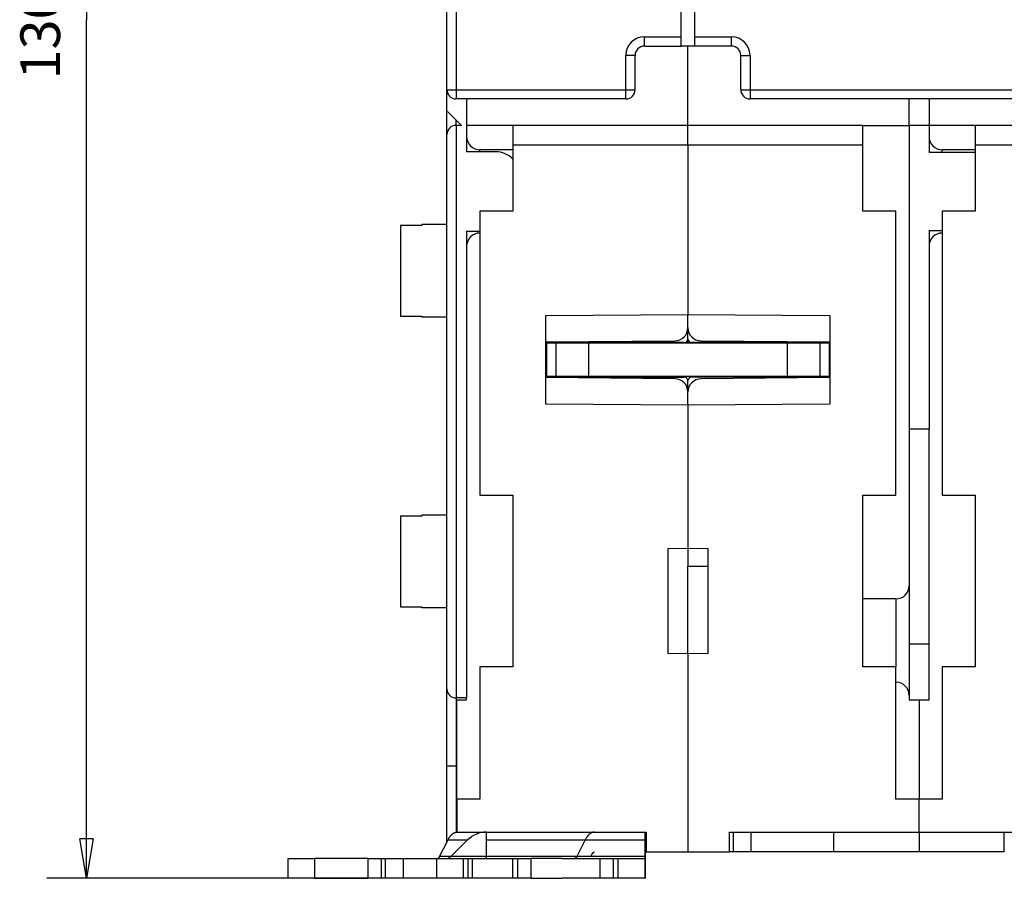
# Model space of a CAD drawing. Extents: x 57 to 594, y 0 to 393.
# Drawn here: x 316 to 391, y 263 to 328 of the extents above; entities that cross this region are included whole.
import ezdxf

# ---------------------------------------------------------------- set-up
doc = ezdxf.new("R2010")
doc.units = 0
doc.linetypes.add('HIDDENNEW0', pattern=[4.5, 1.5, -1.5, 1.5])
for name, color, linetype in [('5', 7, 'CONTINUOUS'), ('MUOTOVIIVAT', 40, 'HIDDENNEW0'), ('TANGVIIVATNONDEF', 3, 'HIDDENNEW0')]:
    doc.layers.add(name, color=color, linetype=linetype)
doc.styles.get("Standard").update_dxf_attribs({"font": 'monotxt.shx'})
doc.dimstyles.new('DSTYLE1', dxfattribs={"dimtxt": 3, "dimasz": 3, "dimexe": 3, "dimexo": 0, "dimgap": 2, "dimtad": 1, "dimzin": 3, "dimcen": 0.09, "dimazin": 3, "dimtp": 1, "dimtm": 1, "dimtfac": 1, "dimtofl": 0, "dimtmove": 0, "dimatfit": 3})

# ---------------------------------------------------------------- blocks, each defined once
blk = doc.blocks.new('_AH1')
at = {"color": 0, "linetype": 'CONTINUOUS'}
for p, q in [((-1, 0.166667), (0, 0)), ((-1, 0.166667), (-1, -0.166667)), ((0, 0), (-1, -0.166667)), ((0, 0), (-1, 0))]:
    blk.add_line(p, q, dxfattribs=at)
blk = doc.blocks.new('*D5819')
at = {"layer": '5', "color": 1, "linetype": 'CONTINUOUS'}
for p, q in [((349.95057, 393.21266), (318.01925, 393.21266)), ((321.01925, 393.21266), (321.01925, 328.23442)), ((321.01925, 263.25617), (321.01925, 328.23442)), ((353.68056, 263.25617), (318.01925, 263.25617))]:
    blk.add_line(p, q, dxfattribs=at)
at = {"layer": '5', "color": 1, "xscale": 3, "yscale": 3, "zscale": 3}
for p, rotation in [((321.01925, 393.21266), 90), ((321.01925, 263.25617), 270)]:
    blk.add_blockref('_AH1', p, dxfattribs=dict(at, rotation=rotation))
at = {"layer": '5', "color": 1, "linetype": 'CONTINUOUS'}
blk.add_text('130', height=3, rotation=90, dxfattribs=at).set_placement((319.01825, 323.73442))

msp = doc.modelspace()

# ---------------------------------------------------------------- linework, layer by layer
at = {"layer": 'MUOTOVIIVAT', "color": 40, "linetype": 'CONTINUOUS'}
for p, q in [((348.30057, 322.95617), (348.30057, 379.75617)), ((366.05057, 326.95617), (366.05057, 343.08119)), ((367.05057, 343.08119), (367.05057, 326.95617)), ((366.05057, 326.25617), (366.05057, 326.95617)), ((367.05057, 326.95617), (367.05057, 326.25617)), ((363.25057, 326.25617), (366.05057, 326.25617)), ((367.05057, 326.25617), (366.05057, 326.25617)), ((366.55057, 320.25617), (366.55057, 326.25616)), ((369.85057, 326.25617), (367.05057, 326.25617)), ((362.55057, 322.95617), (362.55057, 325.55617)), ((370.55057, 322.95617), (370.55057, 325.55617)), ((348.30057, 321.35617), (348.30057, 322.95617)), ((361.85057, 322.25617), (349.00057, 322.25617)), ((349.80056, 322.25619), (349.80057, 318.25617)), ((396.85057, 322.25617), (371.25057, 322.25617)), ((383.30057, 320.25617), (383.30058, 322.25619)), ((384.80059, 322.25619), (384.80057, 320.25617)), ((348.30055, 319.55617), (348.30057, 321.35617)), ((348.30057, 321.35617), (349.40057, 320.25617)), ((349.40057, 320.25617), (349.00057, 320.25617)), ((353.30057, 320.25617), (349.80057, 320.25617)), ((353.30057, 320.25617), (353.30057, 318.75617)), ((366.55057, 320.25617), (353.30057, 320.25617)), ((366.55057, 318.75617), (366.55057, 320.25617)), ((379.80057, 320.25617), (366.55057, 320.25617)), ((379.80057, 320.25617), (383.30057, 320.25617)), ((379.80057, 318.75617), (379.80057, 320.25617)), ((384.80057, 320.25617), (383.30057, 320.25617)), ((383.30057, 320.25617), (383.30057, 297.25617)), ((388.30057, 320.25617), (384.80057, 320.25617)), ((384.80057, 320.25617), (384.80057, 318.20617)), ((388.30057, 320.25617), (388.30057, 318.75617)), ((401.55057, 320.25617), (388.30057, 320.25617)), ((348.30057, 277.60617), (348.30057, 319.55617)), ((353.30057, 318.40617), (350.80057, 318.40617)), ((353.30057, 318.75617), (353.30057, 313.75617)), ((366.55057, 318.75616), (353.30058, 318.75616)), ((366.55057, 318.75617), (366.55057, 305.94998)), ((379.80056, 318.75616), (366.55057, 318.75616)), ((379.80057, 313.75617), (379.80057, 318.75617)), ((388.30057, 318.40617), (385.80057, 318.40617)), ((401.55055, 318.75616), (388.30056, 318.75616)), ((388.30057, 318.75617), (388.30057, 313.75617)), ((352.00057, 318.25617), (349.80057, 318.25617)), ((388.30056, 318.20616), (384.80057, 318.20617)), ((353.30057, 313.75617), (350.80057, 313.75617)), ((350.80057, 313.75617), (350.80057, 292.25617)), ((382.30057, 313.75617), (379.80057, 313.75617)), ((382.30057, 292.25617), (382.30057, 313.75617)), ((388.30057, 313.75617), (385.80057, 313.75617)), ((385.80057, 313.75617), (385.80057, 292.25617)), ((344.80057, 312.66893), (344.80057, 305.81036)), ((346.40059, 312.66893), (344.80058, 312.66893)), ((346.40059, 312.73966), (346.40059, 312.66893)), ((348.30057, 312.73965), (346.40059, 312.73966)), ((384.80057, 312.30617), (385.80055, 312.30617)), ((384.80057, 312.30617), (384.80057, 297.25617)), ((349.80057, 312.25617), (349.80057, 276.90617)), ((349.80057, 312.25617), (350.80057, 312.25617)), ((344.80058, 305.81035), (346.40059, 305.81035)), ((346.40059, 305.81035), (346.40059, 305.73972)), ((348.30057, 305.73965), (346.40059, 305.73966)), ((355.80057, 305.85617), (366.55057, 305.94998)), ((355.80057, 299.15617), (355.80057, 305.85617)), ((366.55057, 304.94129), (366.55057, 305.94998)), ((366.55057, 305.94998), (377.30057, 305.85617)), ((377.30057, 305.85617), (377.30057, 299.15617)), ((366.55057, 304.10617), (366.55057, 304.94129)), ((366.55057, 303.75617), (366.55057, 304.10617)), ((355.80055, 303.85617), (365.5593, 303.94133)), ((366.25057, 303.80617), (355.80057, 303.80617)), ((356.55056, 303.75617), (355.85055, 303.75617)), ((355.85057, 303.75617), (355.85057, 301.25617)), ((359.05057, 303.75617), (356.55056, 303.75617)), ((356.55057, 303.75617), (356.55057, 301.25617)), ((359.05057, 301.25617), (359.05057, 303.75617)), ((374.05057, 303.75617), (359.05057, 303.75617)), ((377.30057, 303.80617), (366.85057, 303.80617)), ((367.54184, 303.94133), (377.30057, 303.85617)), ((374.05057, 303.75617), (374.05057, 301.25617)), ((376.55059, 303.75617), (374.05057, 303.75617)), ((376.55057, 301.25617), (376.55057, 303.75617)), ((377.25059, 303.75617), (376.55059, 303.75617)), ((377.25057, 303.75617), (377.25057, 301.25617)), ((355.85055, 301.94721), (355.80055, 301.94241)), ((377.30059, 301.94241), (377.25059, 301.94721)), ((355.80057, 301.20617), (366.25057, 301.20617)), ((365.5593, 301.07101), (355.80057, 301.15617)), ((355.85057, 301.25617), (355.85055, 301.20615)), ((356.55056, 301.25615), (355.85055, 301.25615)), ((359.05057, 301.25615), (356.55056, 301.25615)), ((374.05057, 301.25617), (359.05057, 301.25617)), ((377.30057, 301.20617), (366.85057, 301.20617)), ((377.30059, 301.15615), (367.54184, 301.07099)), ((376.55059, 301.25615), (374.05057, 301.25615)), ((377.25059, 301.25615), (376.55059, 301.25615)), ((377.25057, 301.20617), (377.25057, 301.25617)), ((366.55057, 300.07104), (366.55057, 300.90617)), ((366.55057, 299.06236), (366.55057, 300.07104)), ((366.55057, 299.06236), (355.80057, 299.15617)), ((377.30057, 299.15617), (366.55057, 299.06236)), ((366.55057, 299.06236), (366.55057, 288.25617)), ((383.30057, 297.25617), (383.30057, 285.40617)), ((384.80057, 297.25617), (383.30057, 297.25617)), ((384.80057, 276.75617), (384.80057, 297.25617)), ((350.80057, 292.25617), (353.30057, 292.25617)), ((353.30057, 292.25617), (353.30057, 279.25617)), ((379.80057, 279.25617), (379.80057, 292.25617)), ((379.80057, 292.25617), (382.30057, 292.25617)), ((385.80057, 292.25617), (388.30057, 292.25617)), ((388.30057, 292.25617), (388.30057, 279.25617)), ((346.40059, 290.73967), (346.40059, 290.66893)), ((348.30057, 290.73965), (346.40059, 290.73967)), ((344.80057, 290.66893), (344.80057, 283.81036)), ((346.40059, 290.66893), (344.80058, 290.66893)), ((365.05057, 288.22999), (366.55057, 288.25617)), ((365.05057, 280.28235), (365.05057, 288.22999)), ((366.55057, 288.25617), (368.05057, 288.22999)), ((366.55057, 288.25616), (366.55057, 286.87673)), ((368.05057, 288.22999), (368.05057, 280.28235)), ((366.55057, 280.25617), (366.55057, 286.87673)), ((366.55057, 286.87673), (368.05057, 286.87673)), ((383.30057, 285.40617), (383.30057, 277.10617)), ((382.30057, 284.40617), (379.80057, 284.40617)), ((344.80058, 283.81035), (346.40059, 283.81035)), ((346.40059, 283.81035), (346.40059, 283.73972)), ((348.30057, 283.73965), (346.40059, 283.73967)), ((383.30058, 281.00617), (384.80059, 281.00617)), ((366.55057, 280.25617), (365.05057, 280.28235)), ((368.05057, 280.28235), (366.55057, 280.25617)), ((366.55057, 280.25617), (366.55057, 265.25617)), ((353.30057, 279.25617), (350.80057, 279.25617)), ((350.80057, 279.25617), (350.80057, 269.25617)), ((382.30057, 279.25617), (379.80057, 279.25617)), ((382.30057, 269.25617), (382.30057, 279.25617)), ((388.30057, 279.25617), (385.80057, 279.25617)), ((385.80057, 279.25617), (385.80057, 269.25617)), ((348.30057, 271.75617), (348.30057, 277.60617)), ((349.80057, 276.90617), (349.00057, 276.90617)), ((349.05057, 276.75617), (349.80057, 276.75617)), ((349.05057, 269.25617), (349.05057, 276.75617)), ((349.80057, 276.75617), (349.80057, 276.90617)), ((383.30057, 277.10617), (383.30057, 276.75617)), ((383.30057, 276.75617), (384.05057, 276.75617)), ((384.05057, 276.75617), (384.80057, 276.75617)), ((384.05057, 276.75617), (384.05057, 269.25617)), ((348.30057, 265.98821), (348.30057, 271.75617)), ((349.05057, 269.25617), (349.05057, 266.75617)), ((350.80057, 269.25617), (349.05057, 269.25617)), ((384.05057, 269.25617), (382.30057, 269.25617)), ((385.80057, 269.25617), (384.05057, 269.25617)), ((384.05057, 266.75617), (384.05057, 269.25617)), ((347.7569, 264.9026), (348.39181, 266.1704)), ((348.39181, 266.1704), (349.87617, 266.1704)), ((349.87615, 266.17038), (348.60838, 264.90262)), ((349.05056, 266.7365), (349.05057, 266.75617)), ((349.05057, 266.75617), (363.40057, 266.75617)), ((351.2923, 264.90262), (351.29351, 266.17038)), ((351.29351, 266.17038), (351.29486, 266.75617)), ((351.29351, 266.1704), (353.58509, 266.17038)), ((353.58509, 266.1704), (358.77842, 266.1704)), ((358.77842, 266.1704), (358.14345, 264.9026)), ((358.77842, 266.17038), (363.29349, 266.1704)), ((363.2935, 266.17038), (363.29229, 264.90262)), ((363.29485, 266.75617), (363.2935, 266.17038)), ((363.40057, 266.75617), (363.40057, 265.25617)), ((369.70057, 265.25617), (369.70057, 266.75617)), ((369.70057, 266.75617), (384.05057, 266.75617)), ((369.98789, 265.25616), (369.98789, 266.75617)), ((371.32753, 265.25616), (371.32753, 266.75617)), ((377.60057, 265.25617), (377.60057, 266.75617)), ((384.05057, 266.75617), (398.40057, 266.75617)), ((384.05057, 266.75617), (384.05057, 265.25617)), ((390.50057, 265.25617), (390.50057, 266.75617)), ((336.29038, 263.25617), (336.29038, 264.75617)), ((336.29038, 264.75617), (338.28848, 264.75617)), ((342.31951, 264.75617), (338.28848, 264.75617)), ((338.28849, 264.75616), (338.28849, 263.25615)), ((342.31951, 264.75617), (343.31786, 264.75617)), ((342.31951, 264.75616), (342.31951, 263.25615)), ((343.31784, 264.75616), (343.31784, 263.25615)), ((343.31786, 264.75617), (343.66407, 264.75617)), ((343.66407, 264.75617), (345.03045, 264.75617)), ((343.66409, 263.25615), (343.66409, 264.75616)), ((345.03045, 264.75617), (347.53457, 264.75617)), ((345.03046, 263.25615), (345.03046, 264.75616)), ((347.53457, 264.75617), (349.5313, 264.75616)), ((347.53459, 263.25615), (347.53459, 264.75616)), ((351.29229, 264.9026), (347.7569, 264.9026)), ((349.5313, 264.75617), (349.89602, 264.75617)), ((349.5313, 264.75616), (349.5313, 263.25615)), ((349.89602, 264.75617), (350.24224, 264.75617)), ((349.89604, 264.75616), (349.89604, 263.25615)), ((350.24223, 263.25615), (350.24223, 264.75616)), ((350.24224, 264.75617), (351.81605, 264.75617)), ((352.95018, 264.90262), (351.29229, 264.9026)), ((351.81605, 264.75617), (353.28056, 264.75617)), ((358.14345, 264.9026), (352.95018, 264.9026)), ((353.28056, 264.75617), (353.68056, 264.75617)), ((353.28056, 264.75616), (353.28056, 263.25615)), ((353.68056, 264.75617), (354.68151, 264.75617)), ((353.68057, 263.25615), (353.68057, 264.75616)), ((357.01245, 264.75617), (354.68151, 264.75617)), ((354.68151, 263.25617), (354.68151, 264.75617)), ((357.01245, 264.75617), (359.88151, 264.75617)), ((363.29232, 264.9026), (358.14345, 264.90262)), ((359.20587, 264.90262), (359.30962, 265.10972)), ((359.88151, 264.75617), (359.88151, 263.25617)), ((359.88151, 264.75617), (360.88055, 264.75617)), ((360.88055, 264.75617), (361.28055, 264.75617)), ((360.88056, 264.75616), (360.88056, 263.25615)), ((361.28055, 264.75617), (363.28246, 264.75617)), ((361.28057, 263.25615), (361.28057, 264.75616)), ((363.28246, 264.75617), (363.28246, 263.25617)), ((363.28246, 264.75616), (363.29196, 264.75617)), ((363.29249, 265.10972), (363.30665, 265.10972)), ((363.30629, 265.25617), (363.30662, 265.10972)), ((363.30662, 265.10972), (363.30783, 263.84196)), ((363.40057, 265.25617), (366.55057, 265.25617)), ((366.55057, 265.25617), (369.70057, 265.25617)), ((369.98787, 265.25617), (369.70059, 265.25616)), ((371.32754, 265.25617), (369.98787, 265.25617)), ((377.60059, 265.25616), (371.32754, 265.25617)), ((384.05057, 265.25617), (377.60057, 265.25617)), ((390.50057, 265.25617), (384.05057, 265.25617)), ((338.28848, 263.25617), (336.29038, 263.25617)), ((338.28848, 263.25617), (342.31951, 263.25617)), ((343.31786, 263.25617), (342.31951, 263.25617)), ((343.66407, 263.25617), (343.31786, 263.25617)), ((345.03045, 263.25617), (343.66407, 263.25617)), ((347.53457, 263.25617), (345.03045, 263.25617)), ((349.5313, 263.25615), (347.53457, 263.25617)), ((349.89602, 263.25617), (349.5313, 263.25617)), ((350.24224, 263.25617), (349.89602, 263.25617)), ((351.81605, 263.25617), (350.24224, 263.25617)), ((353.28056, 263.25617), (351.81605, 263.25617)), ((353.68056, 263.25617), (353.28056, 263.25617)), ((354.68151, 263.25617), (353.68056, 263.25617)), ((354.68151, 263.25617), (357.01245, 263.25617)), ((359.88151, 263.25617), (357.01245, 263.25617)), ((360.88055, 263.25617), (359.88151, 263.25617)), ((361.28055, 263.25617), (360.88055, 263.25617)), ((363.28246, 263.25617), (361.28055, 263.25617)), ((363.30782, 263.84198), (363.28246, 263.84196)), ((363.28246, 263.25617), (363.29196, 263.25617)), ((363.29196, 263.25617), (363.30918, 263.25617))]:
    msp.add_line(p, q, dxfattribs=at)
for points in [[(348.39181, 266.1704), (348.41017, 266.20611, -0.00527687), (348.42904, 266.24102, -0.00537578), (348.44846, 266.27509, -0.00553455), (348.46839, 266.30831, -0.00578), (348.48883, 266.34059, -0.00601887), (348.50975, 266.37192, -0.00624979), (348.53115, 266.40222, -0.00649866), (348.55298, 266.43149, -0.00676602), (348.57526, 266.45965, -0.00704833), (348.59795, 266.48671, -0.0073389), (348.62103, 266.51259, -0.00764607), (348.64447, 266.53729, -0.00795707), (348.66826, 266.56075, -0.00829733), (348.69237, 266.58299, -0.00864742), (348.71678, 266.60392, -0.00898409), (348.74145, 266.62358, -0.00927901), (348.76635, 266.64189, -0.00972241), (348.7915, 266.65889, -0.01027238), (348.81688, 266.67452, -0.01036995), (348.84231, 266.68881, -0.01002333), (348.86773, 266.70169, -0.01134391), (348.89366, 266.71324, -0.01385479), (348.92028, 266.72341, -0.01096587), (348.94533, 266.73216, -0.00410548), (348.96803, 266.73937, -0.01561576), (348.9971, 266.74557, -0.02770845), (349.04174, 266.75119, -0.01401619), (349.1001, 266.75617, -0.00754268)], [(359.48665, 266.75617), (359.46418, 266.75567, 0.01179999), (359.44145, 266.75413, 0.01129758), (359.41845, 266.75152, 0.01112517), (359.3952, 266.74782, 0.01135601), (359.37172, 266.74295, 0.0113715), (359.34802, 266.73692, 0.01132411), (359.32412, 266.72965, 0.01119984), (359.30004, 266.72116, 0.01113093), (359.27581, 266.71134, 0.01095714), (359.25143, 266.70024, 0.01081612), (359.22694, 266.68776, 0.01058126), (359.20236, 266.67392, 0.01038603), (359.17772, 266.65865, 0.01012484), (359.15304, 266.64197, 0.00992017), (359.12834, 266.6238, 0.00959771), (359.10367, 266.60419, 0.00929008), (359.07906, 266.58308, 0.0090789), (359.0545, 266.56044, 0.00901652), (359.03002, 266.53619, 0.00843001), (359.00578, 266.5106, 0.00760822), (358.98184, 266.48368, 0.008185), (358.95777, 266.45462, 0.00949047), (358.93345, 266.42305, 0.00680016), (358.91075, 266.39251, 0.00209129), (358.89033, 266.36412, 0.00942105), (358.86499, 266.32433, 0.01516351), (358.82719, 266.25879, 0.00685224), (358.77842, 266.1704, 0.00346856)], [(347.57981, 264.75616), (347.58622, 264.75632, 0.01294492), (347.59265, 264.75682, 0.01273098), (347.5991, 264.75765, 0.01257792), (347.60556, 264.75881, 0.01256634), (347.61203, 264.76032, 0.01243291), (347.6185, 264.76217, 0.01223749), (347.62497, 264.76436, 0.01198444), (347.63142, 264.7669, 0.01173543), (347.63785, 264.76978, 0.01142759), (347.64426, 264.77301, 0.0111191), (347.65063, 264.77658, 0.01076585), (347.65696, 264.78048, 0.01042074), (347.66325, 264.78473, 0.01005883), (347.66948, 264.78931, 0.00972169), (347.67565, 264.79423, 0.00932969), (347.68175, 264.79946, 0.00893039), (347.68777, 264.80501, 0.00864715), (347.69372, 264.81088, 0.00846583), (347.69959, 264.81708, 0.0079024), (347.70536, 264.82353, 0.00712429), (347.71099, 264.83022, 0.007518), (347.7166, 264.83733, 0.00850984), (347.7222, 264.84493, 0.00624272), (347.72741, 264.85223, 0.00224848), (347.73206, 264.85896, 0.00826198), (347.73775, 264.86813, 0.01318876), (347.74614, 264.88289, 0.00615583), (347.7569, 264.9026, 0.00320628)], [(351.29198, 264.75616), (351.29199, 264.75633, 0.04364042), (351.29201, 264.75682, 0.00382783), (351.29202, 264.75765, 0.0013241), (351.29203, 264.75881, 0.000689), (351.29204, 264.76032, 0.00041255), (351.29205, 264.76217, 0.00027843), (351.29206, 264.76436, 0.00019806), (351.29207, 264.7669, 0.00015013), (351.29208, 264.76978, 0.00011654), (351.29209, 264.77301, 0.00009405), (351.2921, 264.77658, 0.00007688), (351.29212, 264.78048, 0.00006457), (351.29213, 264.78474, 0.00005472), (351.29214, 264.78931, 0.00004735), (351.29215, 264.79423, 0.00004102), (351.29216, 264.79946, 0.000036), (351.29217, 264.80501, 0.00003214), (351.29218, 264.81088, 0.00002932), (351.29219, 264.81708, 0.00002561), (351.2922, 264.82353, 0.00002187), (351.29221, 264.83022, 0.00002193), (351.29222, 264.83733, 0.00002357), (351.29223, 264.84493, 0.00001647), (351.29224, 264.85223, 0.00000579), (351.29224, 264.85896, 0.00002084), (351.29225, 264.86813, 0.00003126), (351.29227, 264.88289, 0.00001391), (351.29229, 264.9026, 0.00000711)], [(358.14345, 264.9026), (358.13886, 264.89368, -0.0052757), (358.13415, 264.88495, -0.00537459), (358.12929, 264.87643, -0.00553334), (358.12431, 264.86813, -0.00577874), (358.1192, 264.86006, -0.00601757), (358.11397, 264.85223, -0.00624847), (358.10862, 264.84465, -0.00649731), (358.10317, 264.83733, -0.00676464), (358.0976, 264.83029, -0.00704693), (358.09193, 264.82353, -0.00733748), (358.08616, 264.81706, -0.00764466), (358.0803, 264.81088, -0.00795566), (358.07435, 264.80502, -0.00829594), (358.06833, 264.79946, -0.00864606), (358.06222, 264.79423, -0.00898278), (358.05606, 264.78931, -0.00927777), (358.04983, 264.78473, -0.00972125), (358.04355, 264.78048, -0.01027131), (358.03721, 264.77658, -0.01036905), (358.03085, 264.77301, -0.01002262), (358.0245, 264.76979, -0.01134332), (358.01801, 264.7669, -0.01385437), (358.01136, 264.76435, -0.0109658), (358.0051, 264.76217, -0.00410551), (357.99943, 264.76036, -0.01561606), (357.99216, 264.75881, -0.02771014), (357.98101, 264.75741, -0.01401755), (357.96642, 264.75616, -0.00754353)], [(359.30962, 265.10972), (359.31363, 265.11756, -0.00479786), (359.31779, 265.12531, -0.00473886), (359.32208, 265.13297, -0.00483421), (359.32652, 265.14052, -0.005126), (359.3311, 265.14795, -0.00536601), (359.33582, 265.15525, -0.00559911), (359.34069, 265.1624, -0.00583722), (359.3457, 265.1694, -0.00612596), (359.35085, 265.17622, -0.00640705), (359.35614, 265.18286, -0.00672681), (359.36157, 265.1893, -0.00704069), (359.36714, 265.19553, -0.00739509), (359.37285, 265.20153, -0.00775688), (359.37869, 265.20729, -0.00817264), (359.38466, 265.2128, -0.00854482), (359.39076, 265.21804, -0.0089189), (359.39698, 265.223, -0.00943705), (359.40332, 265.22766, -0.01013446), (359.4098, 265.23201, -0.01028096), (359.41635, 265.23605, -0.00998228), (359.42296, 265.23974, -0.01156952), (359.42979, 265.2431, -0.01458651), (359.43688, 265.2461, -0.01137562), (359.4436, 265.24872, -0.00364453), (359.44972, 265.25091, -0.01703055), (359.45772, 265.25282, -0.03105285), (359.47021, 265.25457, -0.01540693), (359.48665, 265.25616, -0.00808998)], [(363.29232, 264.9026), (363.29231, 264.89368, -0.00001241), (363.2923, 264.88495, -0.00001293), (363.29229, 264.87643, -0.00001365), (363.29228, 264.86813, -0.00001463), (363.29226, 264.86006, -0.00001569), (363.29225, 264.85223, -0.00001682), (363.29224, 264.84465, -0.00001812), (363.29223, 264.83733, -0.0000196), (363.29222, 264.83029, -0.00002133), (363.29221, 264.82353, -0.00002325), (363.2922, 264.81706, -0.00002555), (363.29218, 264.81088, -0.00002814), (363.29217, 264.80502, -0.00003132), (363.29216, 264.79946, -0.00003501), (363.29215, 264.79423, -0.00003946), (363.29213, 264.78931, -0.00004446), (363.29212, 264.78473, -0.00005157), (363.29211, 264.78048, -0.00006093), (363.2921, 264.77658, -0.00007021), (363.29208, 264.77301, -0.00007779), (363.29207, 264.76979, -0.00010337), (363.29206, 264.7669, -0.00015578), (363.29205, 264.76435, -0.00016015), (363.29203, 264.76217, -0.00007042), (363.29202, 264.76036, -0.00031713), (363.29201, 264.75881, -0.00117324), (363.29199, 264.75741, -0.00166016), (363.29196, 264.75616, -0.00192879)], [(363.30782, 263.84198), (363.30785, 263.80626, 0.00001282), (363.30789, 263.77135, 0.00001336), (363.30793, 263.73728, 0.00001409), (363.30797, 263.70405, 0.00001511), (363.30801, 263.67178, 0.00001621), (363.30805, 263.64045, 0.00001737), (363.30809, 263.61014, 0.00001872), (363.30813, 263.58087, 0.00002024), (363.30817, 263.55271, 0.00002203), (363.30822, 263.52564, 0.00002402), (363.30826, 263.49977, 0.00002639), (363.30831, 263.47506, 0.00002906), (363.30835, 263.45159, 0.00003236), (363.3084, 263.42936, 0.00003617), (363.30845, 263.40842, 0.00004076), (363.3085, 263.38876, 0.00004593), (363.30854, 263.37045, 0.00005327), (363.30859, 263.35345, 0.00006294), (363.30864, 263.33782, 0.00007253), (363.30869, 263.32353, 0.00008036), (363.30874, 263.31065, 0.00010678), (363.30879, 263.29909, 0.00016093), (363.30884, 263.28892, 0.00016545), (363.30889, 263.28017, 0.00007275), (363.30893, 263.27296, 0.00032765), (363.30899, 263.26676, 0.00121237), (363.30908, 263.26114, 0.00171611), (363.30919, 263.25615, 0.00199457)]]:
    msp.add_lwpolyline(points, format="xyb", dxfattribs=at)
for centre, radius, start, end in [((363.25057, 325.55617), 0.7, 90, 180), ((369.85057, 325.55617), 0.7, 0, 90), ((349.00057, 322.95617), 0.7, 180, 270), ((361.85057, 322.95617), 0.7, 270, 360), ((371.25057, 322.95617), 0.7, 180, 270), ((349.00057, 319.55617), 0.7, 90, 180), ((350.80057, 319.40617), 1, 180, 270), ((385.80057, 319.40617), 1, 180, 270), ((352.00057, 316.45617), 1.8, 43.761743, 90), ((350.80057, 311.10617), 1, 90, 180), ((385.80057, 311.10617), 1, 90, 180), ((365.55057, 304.94129), 1, 270.5, 360), ((367.55057, 304.94129), 1, 180, 269.5), ((366.25057, 304.10617), 0.3, 270, 360), ((366.85057, 304.10617), 0.3, 180, 270), ((366.25057, 300.90617), 0.3, 0, 90), ((366.85057, 300.90617), 0.3, 90, 180), ((365.55057, 300.07104), 1, 0, 89.5), ((367.55057, 300.07104), 1, 90.5, 180), ((382.30057, 285.40617), 1, 270, 360), ((382.30057, 277.10617), 1, 0, 90), ((349.00057, 277.60617), 0.7, 180, 270), ((351.3018, 264.75617), 2, 90, 135.00002), ((348.25483, 265.25617), 0.5, 270, 315.00002)]:
    msp.add_arc(centre, radius, start, end, dxfattribs=at)
at = {"layer": 'TANGVIIVATNONDEF', "color": 3, "linetype": 'CONTINUOUS'}
for p, q in [((349.00056, 379.75617), (349.00056, 322.95619)), ((363.25055, 326.25616), (363.25055, 326.95617)), ((363.25055, 326.95617), (366.05057, 326.95617)), ((367.05057, 326.95617), (369.85059, 326.95617)), ((369.85059, 326.25616), (369.85059, 326.95617)), ((362.5506, 325.55616), (361.85059, 325.55616)), ((361.85059, 322.95619), (361.85059, 325.55616)), ((370.55055, 325.55616), (371.25055, 325.55616)), ((371.25055, 325.55616), (371.25055, 322.95619)), ((348.30055, 322.95619), (349.00056, 322.95619)), ((349.00056, 322.95619), (361.85059, 322.95619)), ((349.00056, 322.95619), (349.00056, 322.25619)), ((361.85059, 322.25619), (361.85059, 322.95619)), ((361.85059, 322.95619), (362.5506, 322.95619)), ((370.55055, 322.95619), (371.25055, 322.95619)), ((371.25055, 322.95619), (371.25055, 322.25619)), ((371.25055, 322.95619), (396.85057, 322.95619)), ((349.00056, 320.25617), (349.00057, 320.65617)), ((349.00056, 320.25617), (349.00056, 276.90619)), ((350.80057, 318.25617), (350.80057, 318.40616)), ((385.80057, 318.20617), (385.80055, 318.40616)), ((355.80055, 303.37222), (355.85057, 303.37264)), ((382.30057, 284.40619), (382.30057, 279.25617)), ((349.00056, 276.90619), (349.00056, 271.75616)), ((349.00056, 271.75616), (348.30055, 271.75616)), ((349.05056, 271.75616), (349.00056, 271.75616)), ((349.00056, 271.75616), (349.00057, 266.74628))]:
    msp.add_line(p, q, dxfattribs=at)
for centre, start, end in [((363.25057, 325.55617), 90, 180), ((369.85057, 325.55617), 0, 90)]:
    msp.add_arc(centre, 1.4, start, end, dxfattribs=at)

# ---------------------------------------------------------------- dimensions: what is measured, and where the dimension line sits
at = {"layer": '5', "color": 1, "linetype": 'CONTINUOUS'}
dim = msp.add_linear_dim(base=(321.01925, 263.25617), p1=(349.95057, 393.21266), p2=(353.68056, 263.25617), angle=90, dimstyle='DSTYLE1', override={"dimblk": '_AH1', "dimsah": 0}, dxfattribs=at)
dim.commit()
dim.dimension.update_dxf_attribs({"geometry": '*D5819', "text_midpoint": (317.51825, 328.23442), "dimtype": 128})

doc.saveas('drawing.dxf')
